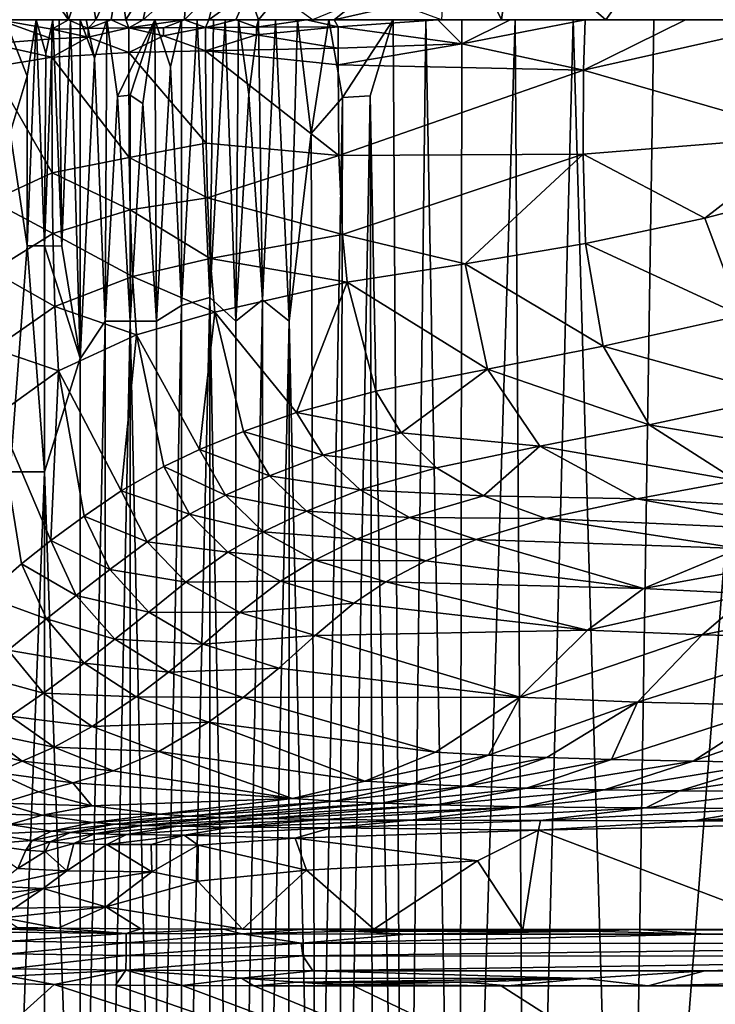
# Model space of a CAD drawing. Extents: x -313 to 313, y -224 to 236.
# Drawn here: x -182 to -98, y -120 to 0 of the extents above; entities that cross this region are included whole.
import ezdxf

# ---------------------------------------------------------------- set-up
doc = ezdxf.new("R2010")
doc.units = 0
doc.header["$MEASUREMENT"] = 0
doc.layers.get('0').update_dxf_attribs({"linetype": 'CONTINUOUS'})

msp = doc.modelspace()

# ---------------------------------------------------------------- linework, layer by layer
for points in [[(-123.64, 0, -121.96), (-130.17, 13.4, -121.67), (-130.96, 0, -121.65)], [(-123.64, 0, -121.96), (-122.34, 9.88, -122.01), (-130.17, 13.4, -121.67)], [(-110.9, 0, -122.45), (-122.34, 9.88, -122.01), (-123.64, 0, -121.96)], [(-110.9, 0, -122.45), (-105.57, 7.52, -122.64), (-122.34, 9.88, -122.01)], [(-181.81, 7.8, -108.03), (-185.36, 8.47, -104.61), (-184.97, 0, -105.01)], [(-63.17, 8.6, -124.14), (-105.57, 7.52, -122.64), (-93.08, 0, -123.09)], [(-181.81, 7.8, -108.03), (-184.97, 0, -105.01), (-176.45, 0, -112.07)], [(-178.1, 7.31, -110.95), (-181.81, 7.8, -108.03), (-176.45, 0, -112.07)], [(-174.2, 6.68, -113.43), (-178.1, 7.31, -110.95), (-176.45, 0, -112.07)], [(-93.08, 0, -123.09), (-105.57, 7.52, -122.64), (-110.9, 0, -122.45)], [(-174.2, 6.68, -113.43), (-176.45, 0, -112.07), (-173.11, 0, -114.04)], [(-170.32, 6.01, -115.42), (-174.2, 6.68, -113.43), (-173.11, 0, -114.04)], [(-170.32, 6.01, -115.42), (-173.11, 0, -114.04), (-171.23, 0, -115)], [(-171.23, 0, -115), (-169.46, 0, -115.8), (-170.32, 6.01, -115.42)], [(-166.23, 5.32, -117.07), (-170.32, 6.01, -115.42), (-169.46, 0, -115.8)], [(-166.23, 5.32, -117.07), (-169.46, 0, -115.8), (-167.33, 0, -116.67)], [(-162.11, 4.67, -118.34), (-166.23, 5.32, -117.07), (-167.33, 0, -116.67)], [(-162.11, 4.67, -118.34), (-167.33, 0, -116.67), (-162.28, 0, -118.29)], [(-158.33, 4.09, -119.21), (-162.11, 4.67, -118.34), (-162.28, 0, -118.29)], [(-158.33, 4.09, -119.21), (-162.28, 0, -118.29), (-159.32, 0, -119.01)], [(-154.5, 3.51, -119.87), (-158.33, 4.09, -119.21), (-159.32, 0, -119.01)], [(-154.5, 3.51, -119.87), (-159.32, 0, -119.01), (-156.03, 0, -119.63)], [(-156.03, 0, -119.63), (-153.29, 0, -120.04), (-154.5, 3.51, -119.87)], [(-153.29, 0, -120.04), (-150.79, 3, -120.34), (-154.5, 3.51, -119.87)], [(-153.29, 0, -120.04), (-146.68, 0, -120.72), (-150.79, 3, -120.34)], [(-144.05, 0, -120.92), (-141.31, 2.16, -121.1), (-146.68, 0, -120.72)], [(-144.05, 0, -120.92), (-135.95, 1.81, -121.4), (-141.31, 2.16, -121.1)], [(-144.05, 0, -120.92), (-130.96, 0, -121.65), (-135.95, 1.81, -121.4)], [(-184.97, 0, -105.01), (-185.89, -2.96, -104.03), (-178.47, -2.32, -110.68)], [(-178.47, -1.17, -110.68), (-176.45, 0, -112.07), (-184.97, 0, -105.01)], [(-178.47, -1.17, -110.68), (-184.97, 0, -105.01), (-178.47, -2.32, -110.68)], [(-184.17, 0, -120.73), (-180.39, 0, -123.14), (-181.49, -6.89, -122.48)], [(-183.55, -13.78, -121.16), (-184.17, 0, -120.73), (-181.49, -6.89, -122.48)], [(-180.39, 0, -123.14), (-181.49, -27.56, -122.48), (-181.49, -6.89, -122.48)], [(-181.49, -27.56, -122.48), (-180.39, 0, -123.14), (-179.38, -27.56, -123.72)], [(-179.38, -27.56, -123.72), (-180.39, 0, -123.14), (-179.21, -4.14, -123.81)], [(-180.39, 0, -123.14), (-178.35, 0, -124.28), (-179.21, -4.14, -123.81)], [(-178.35, 0, -124.28), (-179.38, -27.56, -123.72), (-179.21, -4.14, -123.81)], [(-179.38, -27.56, -123.72), (-178.35, 0, -124.28), (-177.26, -27.61, -124.84)], [(-176.45, 0, -112.07), (-178.47, -1.17, -110.68), (-174.06, -1.07, -113.51)], [(-178.35, 0, -124.28), (-177.59, 0, -124.67), (-177.26, -27.61, -124.84)], [(-177.26, -27.61, -124.84), (-177.59, 0, -124.67), (-176.21, 0, -125.36)], [(-177.26, -27.61, -124.84), (-176.21, 0, -125.36), (-175.01, -41.28, -125.92)], [(-173.11, 0, -114.04), (-176.45, 0, -112.07), (-174.06, -1.07, -113.51)], [(-175.01, -41.28, -125.92), (-176.21, 0, -125.36), (-175.01, 0, -125.92)], [(-174.06, -1.07, -113.51), (-171.23, 0, -115), (-173.11, 0, -114.04)], [(-171.23, 0, -115), (-174.06, -1.07, -113.51), (-169.09, -1.01, -115.96)], [(-165.92, 0, -129.22), (-170.47, -9.37, -127.77), (-171.79, 0, -127.27)], [(-169.09, -1.01, -115.96), (-169.46, 0, -115.8), (-171.23, 0, -115)], [(-165.92, 0, -129.22), (-168.92, -9.19, -128.3), (-170.47, -9.37, -127.77)], [(-167.33, 0, -116.67), (-169.46, 0, -115.8), (-169.09, -1.01, -115.96)], [(-162.28, 0, -118.29), (-167.33, 0, -116.67), (-169.09, -1.01, -115.96)], [(-162.28, 0, -118.29), (-169.09, -1.01, -115.96), (-164.87, -0.99, -117.53)], [(-168.92, -9.19, -128.3), (-165.92, 0, -129.22), (-167.39, -10.23, -128.79)], [(-167.39, -10.23, -128.79), (-165.92, 0, -129.22), (-165.73, -36.74, -129.27)], [(-165.73, -36.74, -129.27), (-165.92, 0, -129.22), (-164, -5.76, -129.73)], [(-165.92, 0, -129.22), (-162.67, 0, -130.05), (-164, -5.76, -129.73)], [(-162.28, 0, -118.29), (-164.87, -0.99, -117.53), (-159.72, -0.96, -118.92)], [(-162.66, -34.86, -130.05), (-164, -5.76, -129.73), (-162.67, 0, -130.05)], [(-162.66, -34.86, -130.05), (-162.67, 0, -130.05), (-160.74, 0, -130.46)], [(-162.66, -34.86, -130.05), (-160.74, 0, -130.46), (-159.22, -33.86, -130.74)], [(-159.72, -0.96, -118.92), (-159.32, 0, -119.01), (-162.28, 0, -118.29)], [(-159.22, -33.86, -130.74), (-160.74, 0, -130.46), (-158.76, 0, -130.83)], [(-156.03, 0, -119.63), (-159.32, 0, -119.01), (-159.72, -0.96, -118.92)], [(-156.03, 0, -119.63), (-159.72, -0.96, -118.92), (-153.5, -0.93, -120.01)], [(-159.22, -33.86, -130.74), (-158.76, 0, -130.83), (-157.34, 0, -131.07)], [(-159.22, -33.86, -130.74), (-157.34, 0, -131.07), (-156.02, -36.75, -131.27)], [(-156.02, -36.75, -131.27), (-157.34, 0, -131.07), (-155.7, 0, -131.32)], [(-153.5, -0.93, -120.01), (-153.29, 0, -120.04), (-156.03, 0, -119.63)], [(-154.46, -9.11, -131.49), (-156.02, -36.75, -131.27), (-155.7, 0, -131.32)], [(-155.7, 0, -131.32), (-153.29, 0, -131.63), (-154.46, -9.11, -131.49)], [(-154.46, -9.11, -131.49), (-153.29, 0, -131.63), (-152.8, -34.14, -131.68)], [(-147.41, 0, -120.65), (-153.29, 0, -120.04), (-153.5, -0.93, -120.01)], [(-147.41, 0, -120.65), (-153.5, -0.93, -120.01), (-143.56, -0.88, -120.95)], [(-152.8, -34.14, -131.68), (-153.29, 0, -131.63), (-151.19, 0, -131.86)], [(-152.8, -34.14, -131.68), (-151.19, 0, -131.86), (-149.53, -36.76, -132.01)], [(-151.19, 0, -131.86), (-148.5, 0, -132.1), (-149.53, -36.76, -132.01)], [(-144.7, 0, -132.4), (-146.86, -13.87, -132.24), (-148.5, 0, -132.1)], [(-144.05, 0, -120.92), (-147.41, 0, -120.65), (-143.56, -0.88, -120.95)], [(-146.86, -13.87, -132.24), (-144.7, 0, -132.4), (-143.04, -9.49, -132.51)], [(-136.83, 0, -132.87), (-143.04, -9.49, -132.51), (-144.7, 0, -132.4)], [(-143.56, -0.88, -120.95), (-131.41, 0, -121.62), (-144.05, 0, -120.92)], [(-131.41, 0, -121.62), (-143.56, -0.88, -120.95), (-128.47, -2.95, -121.76)], [(-136.83, 0, -132.87), (-139.65, -9.29, -132.72), (-143.04, -9.49, -132.51)], [(-139.65, -9.29, -132.72), (-136.83, 0, -132.87), (-135.51, -220.5, -132.94)], [(-135.51, -220.5, -132.94), (-136.83, 0, -132.87), (-132.87, 0, -133.07)], [(-135.51, -220.5, -132.94), (-132.87, 0, -133.07), (-128.75, -220.5, -133.26)], [(-132.87, 0, -133.07), (-128.45, 0, -133.27), (-128.75, -220.5, -133.26)], [(-128.47, -2.95, -121.76), (-122.56, 0, -122), (-131.41, 0, -121.62)], [(-128.75, -220.5, -133.26), (-128.45, 0, -133.27), (-121.96, 0, -133.54)], [(-128.47, -2.95, -121.76), (-113.43, 0, -122.36), (-122.56, 0, -122)], [(-113.61, -6.17, -122.35), (-86.25, 0, -123.33), (-101.19, 0, -122.8)], [(-85.84, -14.14, -123.34), (-86.25, 0, -123.33), (-113.61, -6.17, -122.35)], [(-108.45, -220.5, -134.05), (-105.03, 0, -134.17), (-91.36, 0, -134.66)], [(-108.45, -220.5, -134.05), (-91.36, 0, -134.66), (-88.94, -220.5, -134.75)], [(-174.06, -2.13, -113.51), (-174.06, -1.07, -113.51), (-178.47, -1.17, -110.68)], [(-174.06, -2.13, -113.51), (-178.47, -1.17, -110.68), (-178.47, -2.32, -110.68)], [(-174.28, 0, -126.25), (-173.3, -4.67, -126.67), (-175.01, 0, -125.92)], [(-175.01, -41.33, -125.92), (-175.01, 0, -125.92), (-173.3, -4.67, -126.67)], [(-174.28, 0, -126.25), (-171.79, 0, -127.27), (-173.3, -4.67, -126.67)], [(-169.09, -3.98, -115.96), (-169.09, -1.01, -115.96), (-174.06, -2.13, -113.51)], [(-169.09, -1.01, -115.96), (-174.06, -1.07, -113.51), (-174.06, -2.13, -113.51)], [(-173.3, -4.67, -126.67), (-171.79, 0, -127.27), (-171.98, -36.75, -127.2)], [(-170.47, -9.37, -127.77), (-171.98, -36.75, -127.2), (-171.79, 0, -127.27)], [(-164.87, -1.97, -117.53), (-164.87, -0.99, -117.53), (-169.09, -1.01, -115.96)], [(-164.87, -1.97, -117.53), (-169.09, -1.01, -115.96), (-169.09, -3.98, -115.96)], [(-159.72, -0.96, -118.92), (-164.87, -0.99, -117.53), (-164.87, -1.97, -117.53)], [(-159.72, -3.79, -118.92), (-159.72, -0.96, -118.92), (-164.87, -1.97, -117.53)], [(-153.5, -1.85, -120.01), (-153.5, -0.93, -120.01), (-159.72, -0.96, -118.92)], [(-153.5, -1.85, -120.01), (-159.72, -0.96, -118.92), (-159.72, -3.79, -118.92)], [(-143.56, -3.46, -120.95), (-143.56, -0.88, -120.95), (-153.5, -1.85, -120.01)], [(-143.56, -0.88, -120.95), (-153.5, -0.93, -120.01), (-153.5, -1.85, -120.01)], [(-149.53, -36.76, -132.01), (-148.5, 0, -132.1), (-146.86, -13.87, -132.24)], [(-128.47, -2.95, -121.76), (-143.56, -0.88, -120.95), (-143.56, -3.46, -120.95)], [(-128.75, -220.5, -133.26), (-121.96, 0, -133.54), (-120.54, -220.5, -133.59)], [(-113.61, -6.17, -122.35), (-113.43, 0, -122.36), (-128.47, -2.95, -121.76)], [(-120.54, -220.5, -133.59), (-121.96, 0, -133.54), (-114.89, 0, -133.81)], [(-120.54, -220.5, -133.59), (-114.89, 0, -133.81), (-108.45, -220.5, -134.05)], [(-108.45, -220.5, -134.05), (-114.89, 0, -133.81), (-105.03, 0, -134.17)], [(-101.19, 0, -122.8), (-113.43, 0, -122.36), (-113.61, -6.17, -122.35)], [(-178.48, -4.58, -110.68), (-178.47, -2.32, -110.68), (-185.89, -2.96, -104.03)], [(-174.06, -2.13, -113.51), (-178.47, -2.32, -110.68), (-178.48, -4.58, -110.68)], [(-178.48, -4.58, -110.68), (-169.09, -3.98, -115.96), (-174.06, -2.13, -113.51)], [(-169.09, -3.98, -115.96), (-159.72, -3.79, -118.92), (-164.87, -1.97, -117.53)], [(-159.72, -3.79, -118.92), (-143.56, -3.46, -120.95), (-153.5, -1.85, -120.01)], [(-178.48, -4.58, -110.68), (-185.89, -2.96, -104.03), (-185.89, -5.79, -104.03)], [(-143.56, -5.49, -120.95), (-143.56, -3.46, -120.95), (-159.72, -3.79, -118.92)], [(-128.47, -2.95, -121.76), (-143.56, -3.46, -120.95), (-143.56, -5.49, -120.95)], [(-128.47, -2.95, -121.76), (-143.56, -5.49, -120.95), (-113.61, -6.17, -122.35)], [(-178.44, -18.65, -110.67), (-178.48, -4.58, -110.68), (-185.89, -5.79, -104.03)], [(-169.04, -16.82, -115.96), (-169.09, -3.98, -115.96), (-178.48, -4.58, -110.68)], [(-169.04, -16.82, -115.96), (-178.48, -4.58, -110.68), (-178.44, -18.65, -110.67)], [(-175.01, -41.33, -125.92), (-173.3, -4.67, -126.67), (-171.98, -36.75, -127.2)], [(-159.66, -15.07, -118.92), (-159.72, -3.79, -118.92), (-169.09, -3.98, -115.96)], [(-159.66, -15.07, -118.92), (-169.09, -3.98, -115.96), (-169.04, -16.82, -115.96)], [(-143.46, -16.54, -120.95), (-143.56, -5.49, -120.95), (-159.72, -3.79, -118.92)], [(-143.46, -16.54, -120.95), (-159.72, -3.79, -118.92), (-159.66, -15.07, -118.92)], [(-178.44, -18.65, -110.67), (-185.89, -5.79, -104.03), (-185.86, -22.09, -104)], [(-165.73, -36.74, -129.27), (-164, -5.76, -129.73), (-162.66, -34.86, -130.05)], [(-113.61, -6.17, -122.35), (-143.56, -5.49, -120.95), (-143.46, -16.54, -120.95)], [(-183.55, -13.78, -121.16), (-181.49, -6.89, -122.48), (-181.49, -27.56, -122.48)], [(-113.65, -16.39, -122.35), (-113.61, -6.17, -122.35), (-143.46, -16.54, -120.95)], [(-85.84, -14.14, -123.34), (-113.61, -6.17, -122.35), (-113.65, -16.39, -122.35)], [(-171.98, -36.75, -127.2), (-170.47, -9.37, -127.77), (-168.92, -36.75, -128.3)], [(-170.47, -9.37, -127.77), (-168.92, -9.19, -128.3), (-168.92, -36.75, -128.3)], [(-168.92, -36.75, -128.3), (-168.92, -9.19, -128.3), (-167.39, -10.23, -128.79)], [(-156.02, -36.75, -131.27), (-154.46, -9.11, -131.49), (-152.8, -34.14, -131.68)], [(-146.25, -183.75, -132.29), (-146.86, -13.87, -132.24), (-143.04, -9.49, -132.51)], [(-146.25, -183.75, -132.29), (-143.04, -9.49, -132.51), (-143.52, -220.5, -132.48)], [(-143.52, -220.5, -132.48), (-143.04, -9.49, -132.51), (-139.65, -9.29, -132.72)], [(-143.52, -220.5, -132.48), (-139.65, -9.29, -132.72), (-139.22, -220.5, -132.74)], [(-139.22, -220.5, -132.74), (-139.65, -9.29, -132.72), (-135.51, -220.5, -132.94)], [(-168.92, -36.75, -128.3), (-167.39, -10.23, -128.79), (-165.73, -36.74, -129.27)], [(-181.49, -27.56, -122.48), (-183.55, -55.12, -121.16), (-183.55, -13.78, -121.16)], [(-149.53, -36.76, -132.01), (-146.86, -13.87, -132.24), (-146.25, -183.75, -132.29)], [(-98.82, -24.21, -122.87), (-85.84, -14.14, -123.34), (-113.65, -16.39, -122.35)], [(-98.82, -24.21, -122.87), (-81.19, -19.6, -123.48), (-85.84, -14.14, -123.34)], [(-159.51, -21.7, -118.92), (-159.66, -15.07, -118.92), (-169.04, -16.82, -115.96)], [(-143.46, -16.54, -120.95), (-159.66, -15.07, -118.92), (-159.51, -21.7, -118.92)], [(-143.03, -26.18, -120.95), (-143.46, -16.54, -120.95), (-159.51, -21.7, -118.92)], [(-113.65, -16.39, -122.35), (-143.46, -16.54, -120.95), (-143.03, -26.18, -120.95)], [(-143.03, -26.18, -120.95), (-128.06, -29.75, -121.74), (-113.65, -16.39, -122.35)], [(-128.06, -29.75, -121.74), (-113.38, -27.28, -122.33), (-113.65, -16.39, -122.35)], [(-113.65, -16.39, -122.35), (-113.38, -27.28, -122.33), (-98.82, -24.21, -122.87)], [(-168.93, -23.19, -115.97), (-169.04, -16.82, -115.96), (-178.44, -18.65, -110.67)], [(-159.51, -21.7, -118.92), (-169.04, -16.82, -115.96), (-168.93, -23.19, -115.97)], [(-178.35, -26.07, -110.65), (-178.44, -18.65, -110.67), (-185.86, -22.09, -104)], [(-168.93, -23.19, -115.97), (-178.44, -18.65, -110.67), (-178.35, -26.07, -110.65)], [(-94.4, -36.05, -122.92), (-81.19, -19.6, -123.48), (-98.82, -24.21, -122.87)], [(-178.35, -26.07, -110.65), (-185.86, -22.09, -104), (-185.78, -30.66, -103.94)], [(-159.17, -29.13, -118.93), (-159.51, -21.7, -118.92), (-168.93, -23.19, -115.97)], [(-143.03, -26.18, -120.95), (-159.51, -21.7, -118.92), (-159.17, -29.13, -118.93)], [(-168.64, -31.29, -115.99), (-168.93, -23.19, -115.97), (-178.35, -26.07, -110.65)], [(-159.17, -29.13, -118.93), (-168.93, -23.19, -115.97), (-168.64, -31.29, -115.99)], [(-94.4, -36.05, -122.92), (-98.82, -24.21, -122.87), (-113.38, -27.28, -122.33)], [(-178.12, -34.96, -110.63), (-178.35, -26.07, -110.65), (-185.78, -30.66, -103.94)], [(-168.64, -31.29, -115.99), (-178.35, -26.07, -110.65), (-178.12, -34.96, -110.63)], [(-142.45, -31.98, -120.95), (-143.03, -26.18, -120.95), (-159.17, -29.13, -118.93)], [(-143.03, -26.18, -120.95), (-142.45, -31.98, -120.95), (-128.06, -29.75, -121.74)], [(-183.55, -55.12, -121.16), (-181.49, -27.56, -122.48), (-179.38, -55.13, -123.72)], [(-179.38, -55.13, -123.72), (-181.49, -27.56, -122.48), (-179.38, -27.56, -123.72)], [(-177.26, -27.61, -124.84), (-175.01, -41.28, -125.92), (-179.38, -27.56, -123.72)], [(-179.38, -55.13, -123.72), (-179.38, -27.56, -123.72), (-175.01, -41.28, -125.92)], [(-111.21, -39.81, -122.31), (-113.38, -27.28, -122.33), (-128.06, -29.75, -121.74)], [(-94.4, -36.05, -122.92), (-113.38, -27.28, -122.33), (-111.21, -39.81, -122.31)], [(-158.61, -35.64, -118.93), (-159.17, -29.13, -118.93), (-168.64, -31.29, -115.99)], [(-142.45, -31.98, -120.95), (-159.17, -29.13, -118.93), (-158.61, -35.64, -118.93)], [(-125.32, -42.61, -121.72), (-128.06, -29.75, -121.74), (-142.45, -31.98, -120.95)], [(-111.21, -39.81, -122.31), (-128.06, -29.75, -121.74), (-125.32, -42.61, -121.72)], [(-178.12, -34.96, -110.63), (-185.78, -30.66, -103.94), (-185.57, -40.11, -103.86)], [(-168.14, -38.42, -116.01), (-168.64, -31.29, -115.99), (-178.12, -34.96, -110.63)], [(-158.61, -35.64, -118.93), (-168.64, -31.29, -115.99), (-168.14, -38.42, -116.01)], [(-142.45, -31.98, -120.95), (-158.61, -35.64, -118.93), (-148.62, -47.88, -120.03)], [(-148.62, -47.88, -120.03), (-138.96, -45.29, -120.96), (-142.45, -31.98, -120.95)], [(-125.32, -42.61, -121.72), (-142.45, -31.98, -120.95), (-138.96, -45.29, -120.96)], [(-162.66, -183.74, -130.05), (-162.66, -34.86, -130.05), (-159.22, -33.86, -130.74)], [(-162.66, -183.74, -130.05), (-159.22, -33.86, -130.74), (-159.22, -183.74, -130.74)], [(-159.22, -33.86, -130.74), (-156.02, -36.75, -131.27), (-156.01, -205.82, -131.27)], [(-159.22, -183.74, -130.74), (-159.22, -33.86, -130.74), (-156.01, -205.82, -131.27)], [(-156.01, -205.82, -131.27), (-156.02, -36.75, -131.27), (-152.8, -34.14, -131.68)], [(-156.01, -205.82, -131.27), (-152.8, -34.14, -131.68), (-152.8, -183.76, -131.68)], [(-152.8, -183.76, -131.68), (-152.8, -34.14, -131.68), (-149.53, -36.76, -132.01)], [(-177.68, -42.79, -110.6), (-178.12, -34.96, -110.63), (-185.57, -40.11, -103.86)], [(-168.14, -38.42, -116.01), (-178.12, -34.96, -110.63), (-177.68, -42.79, -110.6)], [(-158.61, -35.64, -118.93), (-168.14, -38.42, -116.01), (-160.47, -52.39, -117.61)], [(-165.73, -183.75, -129.27), (-165.73, -36.74, -129.27), (-162.66, -34.86, -130.05)], [(-165.73, -183.75, -129.27), (-162.66, -34.86, -130.05), (-162.66, -183.74, -130.05)], [(-160.47, -52.39, -117.61), (-155.12, -50.22, -118.95), (-158.61, -35.64, -118.93)], [(-158.61, -35.64, -118.93), (-155.12, -50.22, -118.95), (-148.62, -47.88, -120.03)], [(-175.01, -41.33, -125.92), (-171.98, -36.75, -127.2), (-175.01, -179.14, -125.92)], [(-175.01, -179.14, -125.92), (-171.98, -36.75, -127.2), (-171.98, -183.74, -127.2)], [(-171.98, -183.74, -127.2), (-171.98, -36.75, -127.2), (-168.92, -36.75, -128.3)], [(-171.98, -183.74, -127.2), (-168.92, -36.75, -128.3), (-168.92, -183.76, -128.3)], [(-168.92, -36.75, -128.3), (-165.73, -36.74, -129.27), (-165.73, -183.75, -129.27)], [(-168.92, -183.76, -128.3), (-168.92, -36.75, -128.3), (-165.73, -183.75, -129.27)], [(-152.8, -183.76, -131.68), (-149.53, -36.76, -132.01), (-149.6, -205.61, -132.01)], [(-149.6, -205.61, -132.01), (-149.53, -36.76, -132.01), (-146.25, -183.75, -132.29)], [(-89.26, -45.9, -122.88), (-94.4, -36.05, -122.92), (-111.21, -39.81, -122.31)], [(-168.14, -38.42, -116.01), (-177.68, -42.79, -110.6), (-170.01, -57.45, -113.55)], [(-170.01, -57.45, -113.55), (-164.84, -54.45, -116.08), (-168.14, -38.42, -116.01)], [(-168.14, -38.42, -116.01), (-164.84, -54.45, -116.08), (-160.47, -52.39, -117.61)], [(-177.68, -42.79, -110.6), (-185.57, -40.11, -103.86), (-185.17, -48.18, -103.75)], [(-105.62, -49.41, -122.28), (-111.21, -39.81, -122.31), (-125.32, -42.61, -121.72)], [(-89.26, -45.9, -122.88), (-111.21, -39.81, -122.31), (-105.62, -49.41, -122.28)], [(-175.01, -41.28, -125.92), (-175.01, -179.34, -125.92), (-179.38, -55.13, -123.72)], [(-177.68, -42.79, -110.6), (-185.17, -48.18, -103.75), (-178.62, -63.51, -107.04)], [(-178.62, -63.51, -107.04), (-174.55, -60.53, -110.48), (-177.68, -42.79, -110.6)], [(-177.68, -42.79, -110.6), (-174.55, -60.53, -110.48), (-170.01, -57.45, -113.55)], [(-125.32, -42.61, -121.72), (-138.96, -45.29, -120.96), (-135.86, -50.38, -120.96)], [(-118.95, -52.01, -121.7), (-125.32, -42.61, -121.72), (-135.86, -50.38, -120.96)], [(-105.62, -49.41, -122.28), (-125.32, -42.61, -121.72), (-118.95, -52.01, -121.7)], [(-135.86, -50.38, -120.96), (-138.96, -45.29, -120.96), (-148.62, -47.88, -120.03)], [(-81.13, -53.58, -122.78), (-89.26, -45.9, -122.88), (-105.62, -49.41, -122.28)], [(-145.39, -53.07, -120.04), (-148.62, -47.88, -120.03), (-155.12, -50.22, -118.95)], [(-135.86, -50.38, -120.96), (-148.62, -47.88, -120.03), (-145.39, -53.07, -120.04)], [(-186.72, -70.29, -97.42), (-182.2, -66.34, -103.32), (-185.17, -48.18, -103.75)], [(-185.17, -48.18, -103.75), (-182.2, -66.34, -103.32), (-178.62, -63.51, -107.04)], [(-151.95, -55.59, -118.97), (-155.12, -50.22, -118.95), (-160.47, -52.39, -117.61)], [(-145.39, -53.07, -120.04), (-155.12, -50.22, -118.95), (-151.95, -55.59, -118.97)], [(-131.54, -54.63, -120.96), (-135.86, -50.38, -120.96), (-145.39, -53.07, -120.04)], [(-135.86, -50.38, -120.96), (-131.54, -54.63, -120.96), (-118.95, -52.01, -121.7)], [(-95.01, -56.18, -122.25), (-105.62, -49.41, -122.28), (-118.95, -52.01, -121.7)], [(-81.13, -53.58, -122.78), (-105.62, -49.41, -122.28), (-95.01, -56.18, -122.25)], [(-157.31, -57.97, -117.64), (-160.47, -52.39, -117.61), (-164.84, -54.45, -116.08)], [(-151.95, -55.59, -118.97), (-160.47, -52.39, -117.61), (-157.31, -57.97, -117.64)], [(-118.95, -52.01, -121.7), (-131.54, -54.63, -120.96), (-125.84, -58.04, -120.96)], [(-107.1, -58.43, -121.68), (-118.95, -52.01, -121.7), (-125.84, -58.04, -120.96)], [(-95.01, -56.18, -122.25), (-118.95, -52.01, -121.7), (-107.1, -58.43, -121.68)], [(-140.87, -57.33, -120.04), (-145.39, -53.07, -120.04), (-151.95, -55.59, -118.97)], [(-131.54, -54.63, -120.96), (-145.39, -53.07, -120.04), (-140.87, -57.33, -120.04)], [(-183.55, -165.38, -121.16), (-183.55, -55.12, -121.16), (-179.38, -55.13, -123.72)], [(-183.55, -165.38, -121.16), (-179.38, -55.13, -123.72), (-179.38, -165.37, -123.72)], [(-175.01, -179.34, -125.92), (-179.38, -165.37, -123.72), (-179.38, -55.13, -123.72)], [(-161.68, -60.27, -116.12), (-164.84, -54.45, -116.08), (-170.01, -57.45, -113.55)], [(-157.31, -57.97, -117.64), (-164.84, -54.45, -116.08), (-161.68, -60.27, -116.12)], [(-125.84, -58.04, -120.96), (-131.54, -54.63, -120.96), (-140.87, -57.33, -120.04)], [(-147.41, -59.93, -118.98), (-151.95, -55.59, -118.97), (-157.31, -57.97, -117.64)], [(-140.87, -57.33, -120.04), (-151.95, -55.59, -118.97), (-147.41, -59.93, -118.98)], [(-76.13, -60.31, -122.22), (-95.01, -56.18, -122.25), (-107.1, -58.43, -121.68)], [(-166.85, -63.64, -113.56), (-170.01, -57.45, -113.55), (-174.55, -60.53, -110.48)], [(-161.68, -60.27, -116.12), (-170.01, -57.45, -113.55), (-166.85, -63.64, -113.56)], [(-134.85, -60.7, -120.05), (-140.87, -57.33, -120.04), (-147.41, -59.93, -118.98)], [(-125.84, -58.04, -120.96), (-140.87, -57.33, -120.04), (-134.85, -60.7, -120.05)], [(-152.72, -62.44, -117.67), (-157.31, -57.97, -117.64), (-161.68, -60.27, -116.12)], [(-147.41, -59.93, -118.98), (-157.31, -57.97, -117.64), (-152.72, -62.44, -117.67)], [(-118.2, -60.8, -120.96), (-125.84, -58.04, -120.96), (-134.85, -60.7, -120.05)], [(-125.84, -58.04, -120.96), (-118.2, -60.8, -120.96), (-107.1, -58.43, -121.68)], [(-85.93, -62.29, -121.66), (-107.1, -58.43, -121.68), (-118.2, -60.8, -120.96)], [(-76.13, -60.31, -122.22), (-107.1, -58.43, -121.68), (-85.93, -62.29, -121.66)], [(-141.27, -63.31, -118.99), (-147.41, -59.93, -118.98), (-152.72, -62.44, -117.67)], [(-134.85, -60.7, -120.05), (-147.41, -59.93, -118.98), (-141.27, -63.31, -118.99)], [(-171.4, -67.03, -110.41), (-174.55, -60.53, -110.48), (-178.62, -63.51, -107.04)], [(-166.85, -63.64, -113.56), (-174.55, -60.53, -110.48), (-171.4, -67.03, -110.41)], [(-157.02, -64.9, -116.17), (-161.68, -60.27, -116.12), (-166.85, -63.64, -113.56)], [(-152.72, -62.44, -117.67), (-161.68, -60.27, -116.12), (-157.02, -64.9, -116.17)], [(-126.72, -63.38, -120.06), (-134.85, -60.7, -120.05), (-141.27, -63.31, -118.99)], [(-118.2, -60.8, -120.96), (-134.85, -60.7, -120.05), (-126.72, -63.38, -120.06)], [(-94.61, -64.45, -120.96), (-118.2, -60.8, -120.96), (-126.72, -63.38, -120.06)], [(-85.93, -62.29, -121.66), (-118.2, -60.8, -120.96), (-94.61, -64.45, -120.96)], [(-175.5, -70.19, -106.88), (-178.62, -63.51, -107.04), (-182.2, -66.34, -103.32)], [(-171.4, -67.03, -110.41), (-178.62, -63.51, -107.04), (-175.5, -70.19, -106.88)], [(-146.42, -65.88, -117.7), (-152.72, -62.44, -117.67), (-157.02, -64.9, -116.17)], [(-141.27, -63.31, -118.99), (-152.72, -62.44, -117.67), (-146.42, -65.88, -117.7)], [(-132.86, -65.96, -119), (-141.27, -63.31, -118.99), (-146.42, -65.88, -117.7)], [(-126.72, -63.38, -120.06), (-141.27, -63.31, -118.99), (-132.86, -65.96, -119)], [(-126.72, -63.38, -120.06), (-132.86, -65.96, -119), (-106.31, -69.34, -119.02)], [(-106.31, -69.34, -119.02), (-94.61, -64.45, -120.96), (-126.72, -63.38, -120.06)], [(-162.13, -68.56, -113.58), (-166.85, -63.64, -113.56), (-171.4, -67.03, -110.41)], [(-157.02, -64.9, -116.17), (-166.85, -63.64, -113.56), (-162.13, -68.56, -113.58)], [(-83.19, -65.16, -120.96), (-94.61, -64.45, -120.96), (-106.31, -69.34, -119.02)], [(-150.59, -68.43, -116.21), (-157.02, -64.9, -116.17), (-162.13, -68.56, -113.58)], [(-146.42, -65.88, -117.7), (-157.02, -64.9, -116.17), (-150.59, -68.43, -116.21)], [(-137.74, -68.53, -117.73), (-146.42, -65.88, -117.7), (-150.59, -68.43, -116.21)], [(-132.86, -65.96, -119), (-146.42, -65.88, -117.7), (-137.74, -68.53, -117.73)], [(-106.31, -69.34, -119.02), (-132.86, -65.96, -119), (-137.74, -68.53, -117.73)], [(-83.19, -65.16, -120.96), (-106.31, -69.34, -119.02), (-93.31, -69.98, -119.03)], [(-179.15, -73.06, -103.06), (-182.2, -66.34, -103.32), (-186.72, -70.29, -97.42)], [(-175.5, -70.19, -106.88), (-182.2, -66.34, -103.32), (-179.15, -73.06, -103.06)], [(-166.66, -72.21, -110.34), (-171.4, -67.03, -110.41), (-175.5, -70.19, -106.88)], [(-162.13, -68.56, -113.58), (-171.4, -67.03, -110.41), (-166.66, -72.21, -110.34)], [(-155.55, -72.27, -113.59), (-162.13, -68.56, -113.58), (-166.66, -72.21, -110.34)], [(-150.59, -68.43, -116.21), (-162.13, -68.56, -113.58), (-155.55, -72.27, -113.59)], [(-141.65, -71.12, -116.25), (-150.59, -68.43, -116.21), (-155.55, -72.27, -113.59)], [(-137.74, -68.53, -117.73), (-150.59, -68.43, -116.21), (-141.65, -71.12, -116.25)], [(-137.74, -68.53, -117.73), (-141.65, -71.12, -116.25), (-113.14, -74.41, -116.33)], [(-113.14, -74.41, -116.33), (-106.31, -69.34, -119.02), (-137.74, -68.53, -117.73)], [(-93.31, -69.98, -119.03), (-106.31, -69.34, -119.02), (-113.14, -74.41, -116.33)], [(-179.15, -73.06, -103.06), (-186.72, -70.29, -97.42), (-183.82, -76.85, -97.04)], [(-170.8, -75.52, -106.71), (-175.5, -70.19, -106.88), (-179.15, -73.06, -103.06)], [(-166.66, -72.21, -110.34), (-175.5, -70.19, -106.88), (-170.8, -75.52, -106.71)], [(-93.31, -69.98, -119.03), (-113.14, -74.41, -116.33), (-99.16, -75.01, -116.35)], [(-75.85, -70.47, -119.03), (-93.31, -69.98, -119.03), (-99.16, -75.01, -116.35)], [(-75.85, -70.47, -119.03), (-99.16, -75.01, -116.35), (-82.39, -75.4, -116.37)], [(-141.65, -71.12, -116.25), (-155.55, -72.27, -113.59), (-146.37, -75.07, -113.6)], [(-113.14, -74.41, -116.33), (-141.65, -71.12, -116.25), (-146.37, -75.07, -113.6)], [(-174.56, -78.45, -102.8), (-179.15, -73.06, -103.06), (-183.82, -76.85, -97.04)], [(-170.8, -75.52, -106.71), (-179.15, -73.06, -103.06), (-174.56, -78.45, -102.8)], [(-160.03, -76.12, -110.27), (-166.66, -72.21, -110.34), (-170.8, -75.52, -106.71)], [(-155.55, -72.27, -113.59), (-166.66, -72.21, -110.34), (-160.03, -76.12, -110.27)], [(-146.37, -75.07, -113.6), (-155.55, -72.27, -113.59), (-160.03, -76.12, -110.27)], [(-121.4, -82.59, -110.08), (-113.14, -74.41, -116.33), (-146.37, -75.07, -113.6)], [(-99.16, -75.01, -116.35), (-113.14, -74.41, -116.33), (-121.4, -82.59, -110.08)], [(-164.25, -79.56, -106.54), (-170.8, -75.52, -106.71), (-174.56, -78.45, -102.8)], [(-160.03, -76.12, -110.27), (-170.8, -75.52, -106.71), (-164.25, -79.56, -106.54)], [(-146.37, -75.07, -113.6), (-160.03, -76.12, -110.27), (-150.79, -79.07, -110.2)], [(-146.37, -75.07, -113.6), (-150.79, -79.07, -110.2), (-121.4, -82.59, -110.08)], [(-99.16, -75.01, -116.35), (-121.4, -82.59, -110.08), (-107.03, -83.21, -110.05)], [(-82.39, -75.4, -116.37), (-99.16, -75.01, -116.35), (-107.03, -83.21, -110.05)], [(-82.39, -75.4, -116.37), (-107.03, -83.21, -110.05), (-89.72, -83.61, -110.02)], [(-150.79, -79.07, -110.2), (-160.03, -76.12, -110.27), (-164.25, -79.56, -106.54)], [(-179.5, -82.12, -96.64), (-183.82, -76.85, -97.04), (-187.51, -79.91, -91.19)], [(-174.56, -78.45, -102.8), (-183.82, -76.85, -97.04), (-179.5, -82.12, -96.64)], [(-168.18, -82.54, -102.54), (-174.56, -78.45, -102.8), (-179.5, -82.12, -96.64)], [(-164.25, -79.56, -106.54), (-174.56, -78.45, -102.8), (-168.18, -82.54, -102.54)], [(-150.79, -79.07, -110.2), (-164.25, -79.56, -106.54), (-155.14, -82.61, -106.38)], [(-121.4, -82.59, -110.08), (-150.79, -79.07, -110.2), (-155.14, -82.61, -106.38)], [(-179.5, -82.12, -96.64), (-187.51, -79.91, -91.19), (-183.56, -84.89, -90.74)], [(-155.14, -82.61, -106.38), (-164.25, -79.56, -106.54), (-168.18, -82.54, -102.54)], [(-173.55, -86.15, -96.25), (-179.5, -82.12, -96.64), (-183.56, -84.89, -90.74)], [(-168.18, -82.54, -102.54), (-179.5, -82.12, -96.64), (-173.55, -86.15, -96.25)], [(-159.36, -85.63, -102.28), (-168.18, -82.54, -102.54), (-173.55, -86.15, -96.25)], [(-155.14, -82.61, -106.38), (-168.18, -82.54, -102.54), (-159.36, -85.63, -102.28)], [(-155.14, -82.61, -106.38), (-159.36, -85.63, -102.28), (-131.66, -89.31, -101.83)], [(-131.66, -89.31, -101.83), (-121.4, -82.59, -110.08), (-155.14, -82.61, -106.38)], [(-121.4, -82.59, -110.08), (-131.66, -89.31, -101.83), (-125.22, -89.66, -101.77)], [(-107.03, -83.21, -110.05), (-121.4, -82.59, -110.08), (-125.22, -89.66, -101.77)], [(-125.22, -89.66, -101.77), (-118.1, -89.96, -101.71), (-107.03, -83.21, -110.05)], [(-107.03, -83.21, -110.05), (-118.1, -89.96, -101.71), (-110.2, -90.19, -101.66)], [(-89.72, -83.61, -110.02), (-107.03, -83.21, -110.05), (-110.2, -90.19, -101.66)], [(-110.2, -90.19, -101.66), (-100.25, -90.41, -101.6), (-89.72, -83.61, -110.02)], [(-81.26, -83.73, -110.01), (-89.72, -83.61, -110.02), (-100.25, -90.41, -101.6)], [(-100.25, -90.41, -101.6), (-90.66, -90.54, -101.56), (-81.26, -83.73, -110.01)], [(-178.2, -88.7, -90.3), (-183.56, -84.89, -90.74), (-186.8, -86.9, -85.81)], [(-173.55, -86.15, -96.25), (-183.56, -84.89, -90.74), (-178.2, -88.7, -90.3)], [(-165.43, -89.2, -95.87), (-173.55, -86.15, -96.25), (-178.2, -88.7, -90.3)], [(-159.36, -85.63, -102.28), (-173.55, -86.15, -96.25), (-165.43, -89.2, -95.87)], [(-140.31, -92.81, -95.19), (-159.36, -85.63, -102.28), (-165.43, -89.2, -95.87)], [(-140.31, -92.81, -95.19), (-131.66, -89.31, -101.83), (-159.36, -85.63, -102.28)], [(-182.11, -90.39, -85.51), (-186.8, -86.9, -85.81), (-189.3, -88.59, -81.61)], [(-178.2, -88.7, -90.3), (-186.8, -86.9, -85.81), (-182.11, -90.39, -85.51)], [(-182.11, -90.39, -85.51), (-189.3, -88.59, -81.61), (-185.29, -91.76, -81.46)], [(-170.99, -91.58, -89.86), (-178.2, -88.7, -90.3), (-182.11, -90.39, -85.51)], [(-165.43, -89.2, -95.87), (-178.2, -88.7, -90.3), (-170.99, -91.58, -89.86)], [(-165.43, -89.2, -95.87), (-170.99, -91.58, -89.86), (-149.13, -94.96, -89.1)], [(-165.43, -89.2, -95.87), (-149.13, -94.96, -89.1), (-140.31, -92.81, -95.19)], [(-125.22, -89.66, -101.77), (-131.66, -89.31, -101.83), (-140.31, -92.81, -95.19)], [(-125.22, -89.66, -101.77), (-140.31, -92.81, -95.19), (-134.46, -93.16, -95.1)], [(-118.1, -89.96, -101.71), (-125.22, -89.66, -101.77), (-134.46, -93.16, -95.1)], [(-118.1, -89.96, -101.71), (-134.46, -93.16, -95.1), (-127.94, -93.44, -95.01)], [(-110.2, -90.19, -101.66), (-118.1, -89.96, -101.71), (-127.94, -93.44, -95.01)], [(-175.93, -93.02, -85.21), (-182.11, -90.39, -85.51), (-185.29, -91.76, -81.46)], [(-170.99, -91.58, -89.86), (-182.11, -90.39, -85.51), (-175.93, -93.02, -85.21)], [(-110.2, -90.19, -101.66), (-127.94, -93.44, -95.01), (-120.59, -93.67, -94.93)], [(-100.25, -90.41, -101.6), (-110.2, -90.19, -101.66), (-120.59, -93.67, -94.93)], [(-100.25, -90.41, -101.6), (-120.59, -93.67, -94.93), (-111.1, -93.88, -94.84)], [(-90.66, -90.54, -101.56), (-100.25, -90.41, -101.6), (-111.1, -93.88, -94.84)], [(-90.66, -90.54, -101.56), (-111.1, -93.88, -94.84), (-101.9, -94, -94.78)], [(-79.13, -90.64, -101.52), (-90.66, -90.54, -101.56), (-101.9, -94, -94.78)], [(-79.13, -90.64, -101.52), (-101.9, -94, -94.78), (-90.29, -94.1, -94.73)], [(-184.6, -95.51, -76.06), (-180.13, -94.15, -81.31), (-185.29, -91.76, -81.46)], [(-175.93, -93.02, -85.21), (-185.29, -91.76, -81.46), (-180.13, -94.15, -81.31)], [(-149.13, -94.96, -89.1), (-170.99, -91.58, -89.86), (-175.93, -93.02, -85.21)], [(-175.93, -93.02, -85.21), (-180.13, -94.15, -81.31), (-173.61, -95.82, -81.17)], [(-175.93, -93.02, -85.21), (-173.61, -95.82, -81.17), (-149.13, -94.96, -89.1)], [(-134.46, -93.16, -95.1), (-140.31, -92.81, -95.19), (-149.13, -94.96, -89.1)], [(-134.46, -93.16, -95.1), (-149.13, -94.96, -89.1), (-144.03, -95.27, -88.99)], [(-127.94, -93.44, -95.01), (-134.46, -93.16, -95.1), (-144.03, -95.27, -88.99)], [(-127.94, -93.44, -95.01), (-144.03, -95.27, -88.99), (-138.25, -95.53, -88.89)], [(-120.59, -93.67, -94.93), (-127.94, -93.44, -95.01), (-138.25, -95.53, -88.89)], [(-173.61, -95.82, -81.17), (-180.13, -94.15, -81.31), (-184.6, -95.51, -76.06)], [(-120.59, -93.67, -94.93), (-138.25, -95.53, -88.89), (-131.61, -95.73, -88.8)], [(-111.1, -93.88, -94.84), (-120.59, -93.67, -94.93), (-131.61, -95.73, -88.8)], [(-111.1, -93.88, -94.84), (-131.61, -95.73, -88.8), (-121.04, -95.95, -88.67)], [(-101.9, -94, -94.78), (-111.1, -93.88, -94.84), (-121.04, -95.95, -88.67)], [(-101.9, -94, -94.78), (-121.04, -95.95, -88.67), (-106.03, -96.09, -88.59)], [(-90.29, -94.1, -94.73), (-101.9, -94, -94.78), (-106.03, -96.09, -88.59)], [(-90.29, -94.1, -94.73), (-106.03, -96.09, -88.59), (-91.43, -96.15, -88.53)], [(-179.67, -96.98, -76.04), (-184.6, -95.51, -76.06), (-187.71, -96.78, -70.36)], [(-173.61, -95.82, -81.17), (-184.6, -95.51, -76.06), (-179.67, -96.98, -76.04)], [(-165.3, -96.85, -81.05), (-173.61, -95.82, -81.17), (-179.67, -96.98, -76.04)], [(-173.61, -95.82, -81.17), (-165.3, -96.85, -81.05), (-149.13, -94.96, -89.1)], [(-144.03, -95.27, -88.99), (-149.13, -94.96, -89.1), (-165.3, -96.85, -81.05)], [(-144.03, -95.27, -88.99), (-165.3, -96.85, -81.05), (-161.79, -97.08, -81.02)], [(-161.79, -97.08, -81.02), (-138.25, -95.53, -88.89), (-144.03, -95.27, -88.99)], [(-161.79, -97.08, -81.02), (-157.6, -97.26, -80.98), (-138.25, -95.53, -88.89)], [(-131.61, -95.73, -88.8), (-138.25, -95.53, -88.89), (-157.6, -97.26, -80.98)], [(-131.61, -95.73, -88.8), (-157.6, -97.26, -80.98), (-152.48, -97.39, -80.95)], [(-152.48, -97.39, -80.95), (-121.04, -95.95, -88.67), (-131.61, -95.73, -88.8)], [(-152.48, -97.39, -80.95), (-145.33, -97.51, -80.87), (-121.04, -95.95, -88.67)], [(-145.33, -97.51, -80.87), (-134.73, -97.6, -80.82), (-121.04, -95.95, -88.67)], [(-106.03, -96.09, -88.59), (-121.04, -95.95, -88.67), (-134.73, -97.6, -80.82)], [(-179.67, -96.98, -76.04), (-187.71, -96.78, -70.36), (-183.61, -98.13, -70.42)], [(-173.49, -97.88, -76.03), (-179.67, -96.98, -76.04), (-183.61, -98.13, -70.42)], [(-165.3, -96.85, -81.05), (-179.67, -96.98, -76.04), (-173.49, -97.88, -76.03)], [(-161.79, -97.08, -81.02), (-165.3, -96.85, -81.05), (-173.49, -97.88, -76.03)], [(-161.79, -97.08, -81.02), (-173.49, -97.88, -76.03), (-170.8, -98.07, -76.02)], [(-157.6, -97.26, -80.98), (-161.79, -97.08, -81.02), (-170.8, -98.07, -76.02)], [(-134.73, -97.6, -80.82), (-118.86, -97.64, -80.82), (-106.03, -96.09, -88.59)], [(-91.43, -96.15, -88.53), (-106.03, -96.09, -88.59), (-118.86, -97.64, -80.82)], [(-118.86, -97.64, -80.82), (-100.27, -97.67, -80.78), (-91.43, -96.15, -88.53)], [(-78.34, -96.19, -88.49), (-91.43, -96.15, -88.53), (-100.27, -97.67, -80.78)], [(-57.94, -96.22, -88.46), (-78.34, -96.19, -88.49), (-100.27, -97.67, -80.78)], [(-100.27, -97.67, -80.78), (-69.64, -97.68, -80.76), (-57.94, -96.22, -88.46)], [(-178.53, -98.93, -70.48), (-183.61, -98.13, -70.42), (-185.77, -99.3, -64.23)], [(-173.49, -97.88, -76.03), (-183.61, -98.13, -70.42), (-178.53, -98.93, -70.48)], [(-170.8, -98.07, -76.02), (-173.49, -97.88, -76.03), (-178.53, -98.93, -70.48)], [(-170.8, -98.07, -76.02), (-178.53, -98.93, -70.48), (-176.26, -99.1, -70.49)], [(-167.45, -98.22, -76.02), (-170.8, -98.07, -76.02), (-176.26, -99.1, -70.49)], [(-167.45, -98.22, -76.02), (-176.26, -99.1, -70.49), (-173.32, -99.23, -70.51)], [(-163.11, -98.33, -76.01), (-167.45, -98.22, -76.02), (-173.32, -99.23, -70.51)], [(-163.11, -98.33, -76.01), (-173.32, -99.23, -70.51), (-169.36, -99.33, -70.52)], [(-157.6, -97.26, -80.98), (-170.8, -98.07, -76.02), (-167.45, -98.22, -76.02)], [(-156.65, -98.42, -75.98), (-163.11, -98.33, -76.01), (-169.36, -99.33, -70.52)], [(-156.65, -98.42, -75.98), (-169.36, -99.33, -70.52), (-162.35, -99.42, -70.45)], [(-152.48, -97.39, -80.95), (-157.6, -97.26, -80.98), (-167.45, -98.22, -76.02)], [(-152.48, -97.39, -80.95), (-167.45, -98.22, -76.02), (-163.11, -98.33, -76.01)], [(-145.33, -97.51, -80.87), (-152.48, -97.39, -80.95), (-163.11, -98.33, -76.01)], [(-145.33, -97.51, -80.87), (-163.11, -98.33, -76.01), (-156.65, -98.42, -75.98)], [(-144.4, -98.5, -75.87), (-156.65, -98.42, -75.98), (-162.35, -99.42, -70.45)], [(-134.73, -97.6, -80.82), (-145.33, -97.51, -80.87), (-156.65, -98.42, -75.98)], [(-134.73, -97.6, -80.82), (-156.65, -98.42, -75.98), (-144.4, -98.5, -75.87)], [(-118.86, -97.64, -80.82), (-134.73, -97.6, -80.82), (-144.4, -98.5, -75.87)], [(-118.86, -97.64, -80.82), (-144.4, -98.5, -75.87), (-119.12, -98.8, -74.42)], [(-100.27, -97.67, -80.78), (-118.86, -97.64, -80.82), (-119.12, -98.8, -74.42)], [(-100.27, -97.67, -80.78), (-119.12, -98.8, -74.42), (-69.64, -97.68, -80.76)], [(-69.64, -97.68, -80.76), (-119.12, -98.8, -74.42), (-87.15, -110.9, -5.78)], [(-180.88, -100.06, -64.29), (-185.77, -99.3, -64.23), (-186.86, -100.5, -57.62)], [(-178.53, -98.93, -70.48), (-185.77, -99.3, -64.23), (-180.88, -100.06, -64.29)], [(-176.26, -99.1, -70.49), (-178.53, -98.93, -70.48), (-180.88, -100.06, -64.29)], [(-176.26, -99.1, -70.49), (-180.88, -100.06, -64.29), (-178.68, -100.22, -64.31)], [(-173.32, -99.23, -70.51), (-176.26, -99.1, -70.49), (-178.68, -100.22, -64.31)], [(-173.32, -99.23, -70.51), (-178.68, -100.22, -64.31), (-175.82, -100.41, -63.97)], [(-169.36, -99.33, -70.52), (-173.32, -99.23, -70.51), (-175.82, -100.41, -63.97)], [(-169.36, -99.33, -70.52), (-175.82, -100.41, -63.97), (-171.76, -100.56, -63.64)], [(-162.35, -99.42, -70.45), (-169.36, -99.33, -70.52), (-171.76, -100.56, -63.64)], [(-162.35, -99.42, -70.45), (-171.76, -100.56, -63.64), (-166.37, -100.54, -64.07)], [(-162.35, -99.42, -70.45), (-166.37, -100.54, -64.07), (-160.65, -100.62, -63.79)], [(-144.4, -98.5, -75.87), (-162.35, -99.42, -70.45), (-148.78, -99.78, -68.74)], [(-148.78, -99.78, -68.74), (-162.35, -99.42, -70.45), (-160.65, -100.62, -63.79)], [(-144.4, -98.5, -75.87), (-148.78, -99.78, -68.74), (-119.12, -98.8, -74.42)], [(-119.12, -98.8, -74.42), (-148.78, -99.78, -68.74), (-126.56, -102.55, -53.14)], [(-119.12, -98.8, -74.42), (-126.56, -102.55, -53.14), (-121.01, -110.9, -5.79)], [(-119.12, -98.8, -74.42), (-121.01, -110.9, -5.79), (-87.15, -110.9, -5.78)], [(-180.88, -100.06, -64.29), (-186.86, -100.5, -57.62), (-181.64, -101.24, -57.65)], [(-182.62, -103.48, -45.04), (-181.64, -101.24, -57.65), (-186.86, -100.5, -57.62)], [(-178.68, -100.22, -64.31), (-180.88, -100.06, -64.29), (-181.64, -101.24, -57.65)], [(-178.68, -100.22, -64.31), (-181.64, -101.24, -57.65), (-179.3, -101.4, -57.66)], [(-175.82, -100.41, -63.97), (-178.68, -100.22, -64.31), (-179.3, -101.4, -57.66)], [(-176.65, -103.75, -45.04), (-175.82, -100.41, -63.97), (-179.3, -101.4, -57.66)], [(-171.76, -100.56, -63.64), (-175.82, -100.41, -63.97), (-176.65, -103.75, -45.04)], [(-176.65, -103.75, -45.04), (-166.27, -103.89, -45.04), (-171.76, -100.56, -63.64)], [(-166.27, -103.89, -45.04), (-166.37, -100.54, -64.07), (-171.76, -100.56, -63.64)], [(-160.65, -100.62, -63.79), (-166.37, -100.54, -64.07), (-166.27, -103.89, -45.04)], [(-166.27, -103.89, -45.04), (-160.67, -105.01, -38.89), (-160.65, -100.62, -63.79)], [(-160.67, -105.01, -38.89), (-147.43, -103.66, -46.71), (-160.65, -100.62, -63.79)], [(-148.78, -99.78, -68.74), (-160.65, -100.62, -63.79), (-147.43, -103.66, -46.71)], [(-148.78, -99.78, -68.74), (-147.43, -103.66, -46.71), (-126.56, -102.55, -53.14)], [(-179.3, -101.4, -57.66), (-181.64, -101.24, -57.65), (-182.62, -103.48, -45.04)], [(-182.62, -103.48, -45.04), (-176.65, -103.75, -45.04), (-179.3, -101.4, -57.66)], [(-126.56, -102.55, -53.14), (-147.43, -103.66, -46.71), (-139.21, -110.89, -5.79)], [(-126.56, -102.55, -53.14), (-139.21, -110.89, -5.79), (-121.01, -110.9, -5.79)], [(-176.65, -103.75, -45.04), (-182.62, -103.48, -45.04), (-185.45, -105.65, -32.74)], [(-176.65, -103.75, -45.04), (-185.45, -105.65, -32.74), (-179.53, -105.92, -32.74)], [(-166.27, -103.89, -45.04), (-176.65, -103.75, -45.04), (-179.53, -105.92, -32.74)], [(-166.27, -103.89, -45.04), (-179.53, -105.92, -32.74), (-171.89, -108.13, -20.97)], [(-160.67, -105.01, -38.89), (-166.27, -103.89, -45.04), (-171.89, -108.13, -20.97)], [(-155.21, -110.87, -5.79), (-147.43, -103.66, -46.71), (-160.67, -105.01, -38.89)], [(-147.43, -103.66, -46.71), (-155.21, -110.87, -5.79), (-139.21, -110.89, -5.79)], [(-160.67, -105.01, -38.89), (-171.89, -108.13, -20.97), (-155.21, -110.87, -5.79)], [(-179.53, -105.92, -32.74), (-185.45, -105.65, -32.74), (-187.26, -106.84, -25.89)], [(-187.26, -106.84, -25.89), (-186.34, -108.17, -19.04), (-179.53, -105.92, -32.74)], [(-186.34, -108.17, -19.04), (-183.03, -108.3, -19.04), (-179.53, -105.92, -32.74)], [(-171.89, -108.13, -20.97), (-179.53, -105.92, -32.74), (-183.03, -108.3, -19.04)], [(-184.44, -109.48, -12.19), (-177.7, -110.74, -5.79), (-171.89, -108.13, -20.97)], [(-183.03, -108.3, -19.04), (-184.44, -109.48, -12.19), (-171.89, -108.13, -20.97)], [(-167.63, -110.82, -5.79), (-171.89, -108.13, -20.97), (-177.7, -110.74, -5.79)], [(-155.21, -110.87, -5.79), (-171.89, -108.13, -20.97), (-167.63, -110.82, -5.79)], [(-184.44, -109.48, -12.19), (-182.69, -110.66, -5.79), (-177.7, -110.74, -5.79)], [(-183.58, -112.34, -2.3), (-169.41, -111.4, -3.96), (-183.55, -111.23, -3.96)], [(-183.58, -112.34, -2.3), (-169.42, -112.52, -2.3), (-169.41, -111.4, -3.96)], [(-183.54, -110.86, -4.87), (-183.55, -111.23, -3.96), (-169.41, -111.4, -3.96)], [(-182.69, -110.66, -5.79), (-183.54, -110.86, -4.87), (-177.7, -110.74, -5.79)], [(-169.41, -111.4, -3.96), (-177.7, -110.74, -5.79), (-183.54, -110.86, -4.87)], [(-177.7, -110.74, -5.79), (-169.41, -111.4, -3.96), (-167.63, -110.82, -5.79)], [(-169.42, -112.52, -2.3), (-155.31, -111.46, -3.96), (-169.41, -111.4, -3.96)], [(-169.42, -112.52, -2.3), (-148.05, -112.59, -2.3), (-155.31, -111.46, -3.96)], [(-157.53, -110.86, -5.79), (-167.63, -110.82, -5.79), (-169.41, -111.4, -3.96)], [(-157.53, -110.86, -5.79), (-169.41, -111.4, -3.96), (-155.31, -111.46, -3.96)], [(-155.31, -111.46, -3.96), (-147.41, -110.88, -5.79), (-157.53, -110.86, -5.79)], [(-147.41, -110.88, -5.79), (-155.31, -111.46, -3.96), (-141.85, -111.11, -4.87)], [(-155.31, -111.46, -3.96), (-135.19, -111.48, -3.96), (-141.85, -111.11, -4.87)], [(-148.05, -112.59, -2.3), (-135.19, -111.48, -3.96), (-155.31, -111.46, -3.96)], [(-148.05, -112.59, -2.3), (-98.74, -111.49, -3.95), (-135.19, -111.48, -3.96)], [(-148.05, -112.59, -2.3), (-28.54, -112.61, -2.3), (-98.74, -111.49, -3.95)], [(-137.29, -110.89, -5.79), (-147.41, -110.88, -5.79), (-141.85, -111.11, -4.87)], [(-141.85, -111.11, -4.87), (-133.47, -110.99, -5.32), (-137.29, -110.89, -5.79)], [(-141.85, -111.11, -4.87), (-112.9, -111.13, -4.87), (-133.47, -110.99, -5.32)], [(-112.9, -111.13, -4.87), (-141.85, -111.11, -4.87), (-135.19, -111.48, -3.96)], [(-121.71, -110.9, -5.78), (-137.29, -110.89, -5.79), (-133.47, -110.99, -5.32)], [(-98.74, -111.49, -3.95), (-112.9, -111.13, -4.87), (-135.19, -111.48, -3.96)], [(-121.71, -110.9, -5.78), (-133.47, -110.99, -5.32), (-124.25, -110.96, -5.45)], [(-112.9, -111.13, -4.87), (-124.25, -110.96, -5.45), (-133.47, -110.99, -5.32)], [(-121.71, -110.9, -5.78), (-124.25, -110.96, -5.45), (-112.9, -111.13, -4.87)], [(-112.9, -111.13, -4.87), (-106.87, -110.9, -5.78), (-121.71, -110.9, -5.78)], [(-112.9, -111.13, -4.87), (-98.74, -111.49, -3.95), (-106.87, -110.9, -5.78)], [(-28.25, -111.49, -3.95), (-19.55, -110.9, -5.78), (-106.87, -110.9, -5.78)], [(-28.25, -111.49, -3.95), (-106.87, -110.9, -5.78), (-98.74, -111.49, -3.95)], [(-28.54, -112.61, -2.3), (-28.25, -111.49, -3.95), (-98.74, -111.49, -3.95)], [(-183.62, -113.89, -1.02), (-169.42, -112.52, -2.3), (-183.58, -112.34, -2.3)], [(-183.62, -113.89, -1.02), (-169.43, -114.07, -1.02), (-169.42, -112.52, -2.3)], [(-169.43, -114.07, -1.02), (-148.05, -112.59, -2.3), (-169.42, -112.52, -2.3)], [(-169.43, -114.07, -1.02), (-147.88, -114.14, -1.02), (-148.05, -112.59, -2.3)], [(-147.88, -114.14, -1.02), (-28.54, -112.61, -2.3), (-148.05, -112.59, -2.3)], [(-147.88, -114.14, -1.02), (-28.44, -114.16, -1.02), (-28.54, -112.61, -2.3)], [(-183.67, -115.69, -0.24), (-169.43, -114.07, -1.02), (-183.62, -113.89, -1.02)], [(-183.67, -115.69, -0.24), (-169.44, -115.87, -0.24), (-169.43, -114.07, -1.02)], [(-169.44, -115.87, -0.24), (-147.88, -114.14, -1.02), (-169.43, -114.07, -1.02)], [(-169.44, -115.87, -0.24), (-146.63, -115.95, -0.24), (-147.88, -114.14, -1.02)], [(-146.63, -115.95, -0.24), (-28.44, -114.16, -1.02), (-147.88, -114.14, -1.02)], [(-146.63, -115.95, -0.24), (-98.84, -115.96, -0.24), (-28.44, -114.16, -1.02)], [(-98.84, -115.96, -0.24), (-28.26, -115.96, -0.24), (-28.44, -114.16, -1.02)], [(-183.69, -116.62, -0.06), (-169.44, -115.87, -0.24), (-183.67, -115.69, -0.24)], [(-169.44, -115.87, -0.24), (-183.69, -116.62, -0.06), (-178.19, -117.63)], [(-170.72, -117.7), (-169.44, -115.87, -0.24), (-178.19, -117.63)], [(-170.72, -117.7), (-162.6, -117.74), (-169.44, -115.87, -0.24)], [(-169.44, -115.87, -0.24), (-155.34, -116.85, -0.06), (-146.63, -115.95, -0.24)], [(-162.6, -117.74), (-155.34, -116.85, -0.06), (-169.44, -115.87, -0.24)], [(-146.63, -115.95, -0.24), (-155.34, -116.85, -0.06), (-113.54, -116.89, -0.06)], [(-113.54, -116.89, -0.06), (-98.84, -115.96, -0.24), (-146.63, -115.95, -0.24)], [(-98.84, -115.96, -0.24), (-113.54, -116.89, -0.06), (-105.74, -117.79, 0)], [(-98.84, -115.96, -0.24), (-105.74, -117.79, 0), (-28.26, -115.96, -0.24)], [(-26.21, -117.8, 0), (-28.26, -115.96, -0.24), (-105.74, -117.79, 0)], [(-178.19, -117.63), (-185.03, -117.49), (-241.05, -174.18)], [(-68.21, -153.15), (-178.19, -117.63), (-241.05, -174.18)], [(-178.19, -117.63), (-183.69, -116.62, -0.06), (-185.03, -117.49)], [(-68.21, -153.15), (-170.72, -117.7), (-178.19, -117.63)], [(-162.6, -117.74), (-153.84, -117.76), (-155.34, -116.85, -0.06)], [(-148.5, -117.32, -0.01), (-113.54, -116.89, -0.06), (-155.34, -116.85, -0.06)], [(-153.84, -117.76), (-148.5, -117.32, -0.01), (-155.34, -116.85, -0.06)], [(-148.5, -117.32, -0.01), (-153.84, -117.76), (-141.9, -117.78, 0)], [(-148.5, -117.32, -0.01), (-127.99, -117.34, -0.01), (-113.54, -116.89, -0.06)], [(-142.46, -117.62, 0), (-127.99, -117.34, -0.01), (-148.5, -117.32, -0.01)], [(-141.9, -117.78, 0), (-142.46, -117.62, 0), (-148.5, -117.32, -0.01)], [(-122.84, -117.79, 0), (-127.99, -117.34, -0.01), (-142.46, -117.62, 0)], [(-122.84, -117.79, 0), (-142.46, -117.62, 0), (-141.9, -117.78, 0)], [(-122.84, -117.79, 0), (-113.54, -116.89, -0.06), (-127.99, -117.34, -0.01)], [(-122.84, -117.79, 0), (-105.74, -117.79, 0), (-113.54, -116.89, -0.06)], [(-170.72, -117.7), (-68.21, -153.15), (-162.6, -117.74)], [(-162.6, -117.74), (-68.21, -153.15), (-153.84, -117.76)], [(-68.21, -153.15), (-141.68, -117.78), (-153.84, -117.76)], [(-141.68, -117.78), (-68.21, -153.15), (-123.65, -117.79)], [(-123.65, -117.79), (-68.21, -153.15), (-94.62, -117.8)]]:
    msp.add_3dface(points)

doc.saveas('drawing.dxf')
